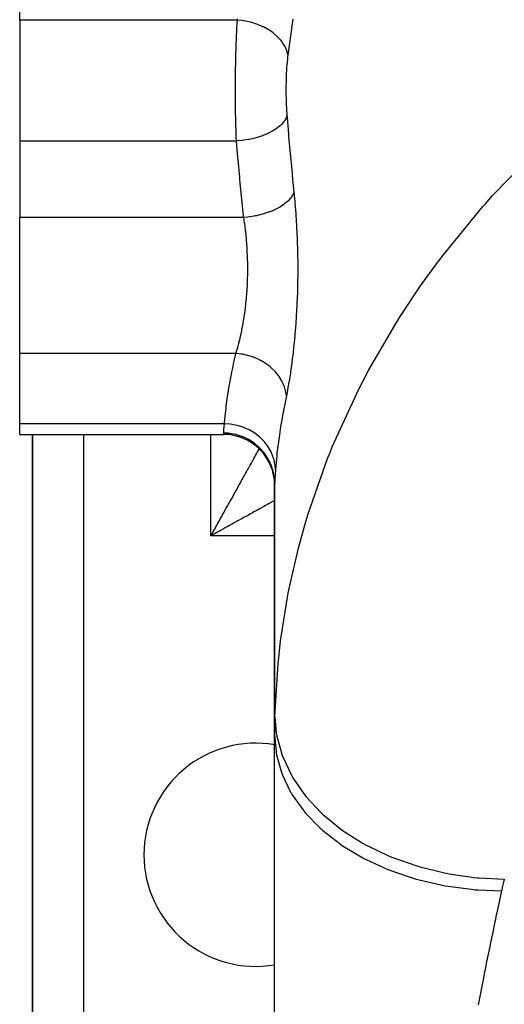
# Model space of a CAD drawing. Extents: x 24 to 1637, y -841 to 283.
# Drawn here: x 547 to 585, y -689 to -612 of the extents above; entities that cross this region are included whole.
import ezdxf

# ---------------------------------------------------------------- set-up
doc = ezdxf.new("R2010")
doc.units = 0
doc.linetypes.add('DASHED', pattern=[11.05, 8.7, -2.35])
doc.layers.get('0').update_dxf_attribs({"linetype": 'CONTINUOUS'})
doc.layers.add('NEVIDI', color=4, linetype='DASHED')

msp = doc.modelspace()

# ---------------------------------------------------------------- linework, layer by layer
at = {"color": 2}
for p, q in [((547, -611.583789), (547, -585.719574)), ((547, -611.583789), (547, -621.068446)), ((547, -621.068446), (547, -627.064163)), ((547, -637.718004), (547, -627.064163)), ((547, -643.237485), (547, -637.718004)), ((547, -644.064163), (547, -643.237485)), ((547, -644.064163), (563, -644.064163)), ((547, -644.064163), (563, -644.064163)), ((548, -644.064163), (548, -702.020944)), ((548, -702.020944), (548, -644.064163)), ((567, -647.910961), (567, -667.617613)), ((567, -667.617613), (567, -647.910961)), ((567, -667.61761), (567, -667.264542)), ((567, -667.264542), (567, -667.61761)), ((567, -702.9736), (567, -667.617613))]:
    msp.add_line(p, q, dxfattribs=at)
for centre, radius, start, end in [((563, -648.064163), 4, 0, 90), ((565.5, -677.020944), 8.75, 80.118191, 180), ((565.5, -677.020944), 8.75, 180, 279.881811)]:
    msp.add_arc(centre, radius, start, end, dxfattribs=at)
at = {"layer": 'NEVIDI', "color": 7, "linetype": 'CONTINUOUS'}
for p, q in [((564.083588, -611.583789), (547, -611.583789)), ((564.044225, -612.192457), (564.063913, -611.871231)), ((564.063913, -611.871231), (564.06684, -611.826515)), ((564.06684, -611.826515), (564.083588, -611.583789)), ((564.437044, -611.621664), (564.083586, -611.583794)), ((564.083588, -611.583789), (564.097681, -611.49187)), ((564.558394, -611.639696), (564.437044, -611.621664)), ((564.60445, -611.64722), (564.558394, -611.639696)), ((564.969678, -611.720424), (564.60445, -611.64722)), ((565.088118, -611.749457), (564.969678, -611.720424)), ((565.133044, -611.761168), (565.088118, -611.749457)), ((565.486092, -611.867085), (565.133044, -611.761168)), ((565.599586, -611.906617), (565.486092, -611.867085)), ((565.642565, -611.92232), (565.599586, -611.906617)), ((565.976816, -612.058991), (565.642565, -611.92232)), ((566.0832, -612.108269), (565.976816, -612.058991)), ((568.383804, -611.888714), (568.037479, -614.326119)), ((568.437711, -611.518944), (568.383804, -611.888714)), ((564.002208, -613.032288), (564.019234, -612.661466)), ((564.019234, -612.661466), (564.021643, -612.612721)), ((564.021643, -612.612721), (564.040496, -612.25769)), ((564.040496, -612.25769), (564.043149, -612.211121)), ((564.043149, -612.211121), (564.044225, -612.192457)), ((566.123217, -612.127583), (566.0832, -612.108269)), ((566.432732, -612.292578), (566.123217, -612.127583)), ((566.530047, -612.350699), (566.432732, -612.292578)), ((566.566383, -612.373246), (566.530047, -612.350699)), ((566.845355, -612.563468), (566.566383, -612.373246)), ((566.931746, -612.629308), (566.845355, -612.563468)), ((566.964069, -612.654899), (566.931746, -612.629308)), ((567.207156, -612.866684), (566.964069, -612.654899)), ((563.96951, -613.922945), (563.982876, -613.523038)), ((563.982876, -613.523038), (563.9848, -613.470099)), ((563.9848, -613.470099), (563.99977, -613.08961)), ((563.99977, -613.08961), (564.000043, -613.083136)), ((564.000043, -613.083136), (564.002208, -613.032288)), ((567.281284, -612.93923), (567.207156, -612.866684)), ((567.308775, -612.967258), (567.281284, -612.93923)), ((567.511727, -613.196908), (567.308775, -612.967258)), ((567.572024, -613.274656), (567.511727, -613.196908)), ((567.594064, -613.304443), (567.572024, -613.274656)), ((567.753262, -613.547895), (567.594064, -613.304443)), ((567.798616, -613.6294), (567.753262, -613.547895)), ((563.955009, -614.442721), (563.956414, -614.387126)), ((563.956414, -614.387126), (563.965409, -614.059112)), ((563.965409, -614.059112), (563.967843, -613.977411)), ((563.967843, -613.977411), (563.96951, -613.922945)), ((567.814939, -613.660549), (567.798616, -613.6294)), ((567.927243, -613.912976), (567.814939, -613.660549)), ((567.956872, -613.996804), (567.927243, -613.912976)), ((567.967231, -614.028913), (567.956872, -613.996804)), ((568.030655, -614.285844), (567.967231, -614.028913)), ((568.037478, -614.326117), (568.018651, -614.469611)), ((568.037478, -614.326117), (568.030655, -614.285844)), ((563.936834, -615.340125), (563.9412, -615.083244)), ((563.9412, -615.083244), (563.944388, -614.91632)), ((563.944388, -614.91632), (563.945532, -614.859798)), ((563.945532, -614.859798), (563.955009, -614.442721)), ((567.955446, -615.101155), (567.941092, -615.294851)), ((567.9575, -615.075518), (567.955446, -615.101155)), ((567.973575, -614.889551), (567.9575, -615.075518)), ((567.975866, -614.864916), (567.973575, -614.889551)), ((567.993705, -614.686417), (567.975866, -614.864916)), ((567.996224, -614.662932), (567.993705, -614.686417)), ((568.015868, -614.492178), (567.996224, -614.662932)), ((568.018651, -614.469611), (568.015868, -614.492178)), ((563.927242, -616.14327), (563.929653, -615.886736)), ((563.929653, -615.886736), (563.930285, -615.828444)), ((563.930285, -615.828444), (563.935946, -615.397539)), ((563.935946, -615.397539), (563.936834, -615.340125)), ((567.913027, -615.783491), (567.904182, -615.992292)), ((567.914348, -615.75551), (567.913027, -615.783491)), ((567.925067, -615.550204), (567.914348, -615.75551)), ((567.926646, -615.522694), (567.925067, -615.550204)), ((567.939267, -615.321568), (567.926646, -615.522694)), ((567.941092, -615.294851), (567.939267, -615.321568)), ((563.923711, -616.824732), (563.925522, -616.383905)), ((563.925522, -616.383905), (563.925897, -616.324667)), ((563.925897, -616.324667), (563.927242, -616.14327)), ((567.88951, -616.506819), (567.886139, -616.726191)), ((567.890085, -616.477582), (567.88951, -616.506819)), ((567.895278, -616.261741), (567.890085, -616.477582)), ((567.896098, -616.232975), (567.895278, -616.261741)), ((567.903116, -616.020599), (567.896098, -616.232975)), ((567.904182, -615.992292), (567.903116, -616.020599)), ((563.92355, -617.220272), (563.923599, -616.883914)), ((563.923733, -617.322462), (563.92355, -617.220272)), ((563.923599, -616.883914), (563.923711, -616.824732)), ((563.92388, -617.381306), (563.923733, -617.322462)), ((563.92593, -617.817672), (563.92388, -617.381306)), ((567.8843, -616.976183), (567.884223, -617.005712)), ((567.884223, -617.005712), (567.884568, -617.224882)), ((567.885809, -616.755854), (567.8843, -616.976183)), ((567.884568, -617.224882), (567.884738, -617.254254)), ((567.884738, -617.254254), (567.886915, -617.472285)), ((567.886139, -616.726191), (567.885809, -616.755854)), ((567.886915, -617.472285), (567.887331, -617.501507)), ((563.926334, -617.87615), (563.92593, -617.817672)), ((563.930131, -618.294482), (563.926334, -617.87615)), ((567.887331, -617.501507), (567.891353, -617.718386)), ((567.891353, -617.718386), (567.892019, -617.747449)), ((567.892019, -617.747449), (567.897913, -617.963168)), ((567.897913, -617.963168), (567.898833, -617.992078)), ((567.898833, -617.992078), (567.906621, -618.205732)), ((567.906621, -618.205732), (567.907789, -618.234107)), ((567.907789, -618.234107), (567.917383, -618.442637)), ((563.930305, -618.310195), (563.930131, -618.294482)), ((563.930968, -618.368342), (563.930305, -618.310195)), ((563.936898, -618.800538), (563.930968, -618.368342)), ((563.937826, -618.858311), (563.936898, -618.800538)), ((563.94572, -619.285884), (563.937826, -618.858311)), ((567.917383, -618.442637), (567.918793, -618.470287)), ((567.918793, -618.470287), (567.930196, -618.67357)), ((567.930196, -618.67357), (567.931851, -618.700528)), ((567.931851, -618.700528), (567.945103, -618.898519)), ((567.945103, -618.898519), (567.94701, -618.924759)), ((567.94701, -618.924759), (567.958116, -619.068449)), ((563.946911, -619.34281), (563.94572, -619.285884)), ((563.946987, -619.346421), (563.946911, -619.34281)), ((563.956713, -619.761411), (563.946987, -619.346421)), ((563.958158, -619.816971), (563.956713, -619.761411)), ((567.534066, -619.771808), (567.476272, -619.82879)), ((567.698381, -619.58345), (567.534066, -619.771808)), ((567.707026, -619.572105), (567.698381, -619.58345)), ((567.750054, -619.512697), (567.707026, -619.572105)), ((567.865467, -619.31795), (567.750054, -619.512697)), ((567.871076, -619.306466), (567.865467, -619.31795)), ((567.898608, -619.24563), (567.871076, -619.306466)), ((567.958116, -619.068449), (567.898608, -619.24563)), ((567.958117, -619.068449), (567.96756, -619.184302)), ((567.96756, -619.184302), (568.081375, -620.537738)), ((563.969839, -620.224586), (563.958158, -619.816971)), ((563.971534, -620.278573), (563.969839, -620.224586)), ((563.974061, -620.356979), (563.971534, -620.278573)), ((563.985145, -620.675856), (563.974061, -620.356979)), ((566.412782, -620.507793), (566.090167, -620.639075)), ((566.431202, -620.499568), (566.412782, -620.507793)), ((566.525914, -620.455897), (566.431202, -620.499568)), ((566.816307, -620.305923), (566.525914, -620.455897)), ((566.832462, -620.296778), (566.816307, -620.305923)), ((566.916356, -620.247738), (566.832462, -620.296778)), ((567.169074, -620.081869), (566.916356, -620.247738)), ((567.18299, -620.071808), (567.169074, -620.081869)), ((567.254474, -620.018316), (567.18299, -620.071808)), ((567.464862, -619.839601), (567.254474, -620.018316)), ((567.476272, -619.82879), (567.464862, -619.839601)), ((568.081375, -620.537738), (568.097121, -620.71916)), ((564.000699, -621.068446), (547, -621.068446)), ((563.987104, -620.728479), (563.985145, -620.675856)), ((564.000699, -621.068446), (563.987104, -620.728479)), ((564.058291, -621.064569), (564.000698, -621.068447)), ((564.113099, -622.356189), (564.000699, -621.068446)), ((564.44863, -621.027264), (564.058291, -621.064569)), ((564.471661, -621.024458), (564.44863, -621.027264)), ((564.591564, -621.008751), (564.471661, -621.024458)), ((564.975068, -620.945807), (564.591564, -621.008751)), ((564.997282, -620.941553), (564.975068, -620.945807)), ((565.113934, -620.918085), (564.997282, -620.941553)), ((565.483922, -620.830598), (565.113934, -620.918085)), ((565.50519, -620.824936), (565.483922, -620.830598)), ((565.616586, -620.794103), (565.50519, -620.824936)), ((565.965915, -620.683755), (565.616586, -620.794103)), ((565.986054, -620.676718), (565.965915, -620.683755)), ((566.090167, -620.639075), (565.986054, -620.676718)), ((568.097121, -620.71916), (568.2181, -622.070954)), ((568.2181, -622.070954), (568.234802, -622.252097)), ((584.072081, -625.373018), (587.770823, -621.55765)), ((564.129438, -622.537769), (564.113099, -622.356189)), ((564.254868, -623.889328), (564.129438, -622.537769)), ((568.234802, -622.252097), (568.362904, -623.601744)), ((568.362904, -623.601744), (568.380564, -623.782631)), ((564.272243, -624.071009), (564.254868, -623.889328)), ((564.405141, -625.420745), (564.272243, -624.071009)), ((568.380564, -623.782631), (568.509018, -625.064169)), ((568.505385, -625.075658), (568.421686, -625.275936)), ((568.509019, -625.064161), (568.505385, -625.075658)), ((568.509019, -625.064161), (568.580299, -625.810574)), ((564.423473, -625.601712), (564.405141, -625.420745)), ((564.563773, -626.948946), (564.423473, -625.601712)), ((567.80807, -625.973411), (567.757888, -626.01166)), ((567.999098, -625.811792), (567.80807, -625.973411)), ((568.010467, -625.801221), (567.999098, -625.811792)), ((568.022365, -625.790024), (568.010467, -625.801221)), ((568.064034, -625.749662), (568.022365, -625.790024)), ((568.236035, -625.55915), (568.064034, -625.749662)), ((568.237088, -625.557833), (568.236035, -625.55915)), ((568.244864, -625.548031), (568.237088, -625.557833)), ((568.269556, -625.516033), (568.244864, -625.548031)), ((568.39885, -625.318582), (568.269556, -625.516033)), ((568.410121, -625.297948), (568.39885, -625.318582)), ((568.416162, -625.286561), (568.410121, -625.297948)), ((568.421686, -625.275936), (568.416162, -625.286561)), ((568.580299, -625.810574), (568.590682, -625.929287)), ((568.590682, -625.929287), (568.655211, -626.745678)), ((583.330642, -626.205599), (583.550932, -625.955607)), ((583.550932, -625.955607), (584.072081, -625.373018)), ((566.288106, -626.732478), (566.06727, -626.798945)), ((566.364098, -626.70771), (566.288106, -626.732478)), ((566.518071, -626.654363), (566.364098, -626.70771)), ((566.537587, -626.647287), (566.518071, -626.654363)), ((566.707255, -626.582617), (566.537587, -626.647287)), ((566.778254, -626.553798), (566.707255, -626.582617)), ((566.95628, -626.476596), (566.778254, -626.553798)), ((566.974204, -626.468409), (566.95628, -626.476596)), ((567.095542, -626.410843), (566.974204, -626.468409)), ((567.1605, -626.378404), (567.095542, -626.410843)), ((567.353589, -626.274554), (567.1605, -626.378404)), ((567.369748, -626.265316), (567.353589, -626.274554)), ((567.447429, -626.219611), (567.369748, -626.265316)), ((567.505405, -626.184021), (567.447429, -626.219611)), ((567.703172, -626.051706), (567.505405, -626.184021)), ((567.717118, -626.041655), (567.703172, -626.051706)), ((567.757888, -626.01166), (567.717118, -626.041655)), ((568.655211, -626.745678), (568.663893, -626.868443)), ((580.230159, -629.987307), (583.330642, -626.205599)), ((564.576085, -627.064163), (547, -627.064163)), ((564.576085, -627.064163), (564.563773, -626.948946)), ((564.639431, -627.4828), (564.576085, -627.064163)), ((564.908318, -627.030505), (564.576092, -627.06416)), ((564.650524, -627.5618), (564.639431, -627.4828)), ((564.99254, -627.019749), (564.908318, -627.030505)), ((565.035812, -627.01387), (564.99254, -627.019749)), ((565.058026, -627.010759), (565.035812, -627.01387)), ((565.382245, -626.958024), (565.058026, -627.010759)), ((565.464681, -626.942388), (565.382245, -626.958024)), ((565.549384, -626.925359), (565.464681, -626.942388)), ((565.571318, -626.920788), (565.549384, -626.925359)), ((565.844408, -626.85819), (565.571318, -626.920788)), ((565.924104, -626.837874), (565.844408, -626.85819)), ((566.046269, -626.804856), (565.924104, -626.837874)), ((566.06727, -626.798945), (566.046269, -626.804856)), ((568.663893, -626.868443), (568.716527, -627.711999)), ((564.675813, -627.74955), (564.650524, -627.5618)), ((564.719453, -628.103608), (564.675813, -627.74955)), ((564.728765, -628.185152), (564.719453, -628.103608)), ((564.784147, -628.731352), (564.728765, -628.185152)), ((568.716527, -627.711999), (568.723403, -627.839051)), ((568.723403, -627.839051), (568.763232, -628.709941)), ((564.785375, -628.744974), (564.784147, -628.731352)), ((564.792817, -628.829401), (564.785375, -628.744974)), ((564.836193, -629.407526), (564.792817, -628.829401)), ((568.763232, -628.709941), (568.768143, -628.841259)), ((568.768143, -628.841259), (568.793872, -629.727208)), ((564.841596, -629.494698), (564.836193, -629.407526)), ((564.855889, -629.753203), (564.841596, -629.494698)), ((564.870464, -630.085365), (564.855889, -629.753203)), ((568.793872, -629.727208), (568.796591, -629.858504)), ((564.873599, -630.172989), (564.870464, -630.085365)), ((564.887059, -630.764664), (564.873599, -630.172989)), ((568.796591, -629.858504), (568.80759, -630.746829)), ((578.449949, -632.420694), (579.766699, -630.600103)), ((579.766699, -630.600103), (580.230159, -629.987307)), ((564.885968, -631.445747), (564.887917, -630.852713)), ((564.887418, -630.797884), (564.887059, -630.764664)), ((564.887917, -630.852713), (564.887418, -630.797884)), ((568.808126, -630.878481), (568.804358, -631.768921)), ((568.80759, -630.746829), (568.808126, -630.878481)), ((564.863293, -632.216743), (564.867026, -632.128772)), ((564.867026, -632.128772), (564.877006, -631.846845)), ((564.877006, -631.846845), (564.884534, -631.533562)), ((564.884534, -631.533562), (564.885968, -631.445747)), ((568.802704, -631.900918), (568.78408, -632.792907)), ((568.804358, -631.768921), (568.802704, -631.900918)), ((564.778183, -633.462094), (564.824823, -632.890396)), ((564.824823, -632.890396), (564.825367, -632.882634)), ((564.825367, -632.882634), (564.830698, -632.804718)), ((564.830698, -632.804718), (564.863293, -632.216743)), ((568.78408, -632.792907), (568.780221, -632.924779)), ((576.84341, -634.82446), (578.449949, -632.420694)), ((564.73503, -633.886942), (564.770277, -633.545608)), ((564.770277, -633.545608), (564.778183, -633.462094)), ((568.780221, -632.924779), (568.747195, -633.803349)), ((564.628286, -634.722953), (564.700644, -634.182568)), ((564.700644, -634.182568), (564.710438, -634.101467)), ((564.710438, -634.101467), (564.73503, -633.886942)), ((568.741293, -633.931827), (568.694958, -634.78633)), ((568.747195, -633.803349), (568.741293, -633.931827)), ((564.534091, -635.316585), (564.610557, -634.842672)), ((564.610557, -634.842672), (564.616715, -634.801565)), ((564.616715, -634.801565), (564.628286, -634.722953)), ((568.68715, -634.911129), (568.628245, -635.742149)), ((568.694958, -634.78633), (568.68715, -634.911129)), ((576.440382, -635.463782), (576.84341, -634.82446)), ((564.318925, -636.398852), (564.416484, -635.944711)), ((564.416484, -635.944711), (564.430467, -635.875151)), ((564.430467, -635.875151), (564.458207, -635.733384)), ((564.458207, -635.733384), (564.521206, -635.390674)), ((564.521206, -635.390674), (564.534091, -635.316585)), ((568.618625, -635.863507), (568.547907, -636.670392)), ((568.628245, -635.742149), (568.618625, -635.863507)), ((574.385561, -639.001016), (576.440382, -635.463782)), ((564.200745, -636.88767), (564.285412, -636.543667)), ((564.285412, -636.543667), (564.303975, -636.464104)), ((564.303975, -636.464104), (564.318925, -636.398852)), ((568.547907, -636.670392), (568.536662, -636.787355)), ((563.961598, -637.718004), (564.063026, -637.38903)), ((564.063026, -637.38903), (564.078856, -637.334735)), ((564.078856, -637.334735), (564.100377, -637.259584)), ((564.100377, -637.259584), (564.185104, -636.94806)), ((564.185104, -636.94806), (564.200745, -636.88767)), ((568.536662, -636.787355), (568.456473, -637.553934)), ((563.961598, -637.718004), (547, -637.718004)), ((563.807181, -638.41959), (563.961598, -637.718004)), ((563.985411, -637.719648), (563.961601, -637.718003)), ((564.378429, -637.764133), (563.985411, -637.719648)), ((564.400085, -637.767539), (564.378429, -637.764133)), ((564.488335, -637.782462), (564.400085, -637.767539)), ((564.875542, -637.868132), (564.488335, -637.782462)), ((564.896495, -637.873728), (564.875542, -637.868132)), ((564.982778, -637.89784), (564.896495, -637.873728)), ((565.357812, -638.023301), (564.982778, -637.89784)), ((565.377968, -638.031035), (565.357812, -638.023301)), ((565.460782, -638.063924), (565.377968, -638.031035)), ((565.81744, -638.227103), (565.460782, -638.063924)), ((565.836665, -638.23695), (565.81744, -638.227103)), ((565.914756, -638.27813), (565.836665, -638.23695)), ((566.247359, -638.476387), (565.914756, -638.27813)), ((568.444006, -637.66405), (568.356219, -638.385027)), ((568.456473, -637.553934), (568.444006, -637.66405)), ((563.650371, -639.178754), (563.689112, -638.985954)), ((563.689112, -638.985954), (563.807181, -638.41959)), ((566.265141, -638.488116), (566.247359, -638.476387)), ((566.33699, -638.536779), (566.265141, -638.488116)), ((566.640369, -638.767007), (566.33699, -638.536779)), ((566.656403, -638.780412), (566.640369, -638.767007)), ((566.721172, -638.835983), (566.656403, -638.780412)), ((566.990338, -639.094474), (566.721172, -638.835983)), ((567.004238, -639.109201), (566.990338, -639.094474)), ((568.342714, -638.48846), (568.248492, -639.164157)), ((568.356219, -638.385027), (568.342714, -638.48846)), ((573.932, -639.855667), (574.385561, -639.001016)), ((563.41627, -640.445718), (563.650371, -639.178754)), ((567.060747, -639.170685), (567.004238, -639.109201)), ((567.2913, -639.453141), (567.060747, -639.170685)), ((567.303128, -639.469262), (567.2913, -639.453141)), ((567.350433, -639.535652), (567.303128, -639.469262)), ((567.538759, -639.83763), (567.350433, -639.535652)), ((567.54817, -639.854716), (567.538759, -639.83763)), ((567.585433, -639.924773), (567.54817, -639.854716)), ((568.234121, -639.260839), (568.134685, -639.889988)), ((568.248492, -639.164157), (568.234121, -639.260839)), ((573.591565, -640.518083), (573.932, -639.855667)), ((563.208636, -641.827027), (563.38496, -640.633055)), ((563.38496, -640.633055), (563.38572, -640.628438)), ((563.38572, -640.628438), (563.41627, -640.445718)), ((567.728514, -640.241512), (567.585433, -639.924773)), ((567.735368, -640.25931), (567.728514, -640.241512)), ((567.762117, -640.332069), (567.735368, -640.25931)), ((567.857568, -640.658289), (567.762117, -640.332069)), ((568.002605, -640.631856), (567.92068, -641.044926)), ((568.017789, -640.551492), (568.002605, -640.631856)), ((568.119701, -639.979223), (568.017789, -640.551492)), ((568.134685, -639.889988), (568.119701, -639.979223)), ((571.513114, -645.051213), (573.591565, -640.518083)), ((567.891797, -641.185316), (567.622767, -642.57452)), ((567.861734, -640.676456), (567.857568, -640.658289)), ((567.87757, -640.750953), (567.861734, -640.676456)), ((567.92068, -641.044926), (567.87757, -640.750953)), ((567.920679, -641.044925), (567.891797, -641.185316)), ((563.11243, -642.663038), (563.186802, -641.999472)), ((563.186802, -641.999472), (563.208636, -641.827027)), ((563.070099, -643.129362), (563.11243, -642.663038)), ((567.586682, -642.775), (567.467645, -643.469628)), ((567.622767, -642.57452), (567.586682, -642.775)), ((563.06155, -643.237485), (547, -643.237485)), ((563.007942, -643.786544), (563.016157, -643.684155)), ((563.016157, -643.684155), (563.018303, -643.659855)), ((563.018303, -643.659855), (563.035982, -643.477098)), ((563.035982, -643.477098), (563.039068, -643.447144)), ((563.039068, -643.447144), (563.039388, -643.444057)), ((563.039388, -643.444057), (563.06155, -643.237485)), ((563.06155, -643.237485), (563.070099, -643.129362)), ((563.498854, -643.265305), (563.06155, -643.237484)), ((563.521544, -643.267929), (563.498854, -643.265305)), ((563.544174, -643.270664), (563.521544, -643.267929)), ((564.019793, -643.355816), (563.544174, -643.270664)), ((564.041942, -643.361101), (564.019793, -643.355816)), ((564.063847, -643.366447), (564.041942, -643.361101)), ((564.523731, -643.506993), (564.063847, -643.366447)), ((564.544956, -643.514843), (564.523731, -643.506993)), ((564.566114, -643.522794), (564.544956, -643.514843)), ((565.002267, -643.716332), (564.566114, -643.522794)), ((565.022192, -643.72661), (565.002267, -643.716332)), ((565.041977, -643.736948), (565.022192, -643.72661)), ((567.467645, -643.469628), (567.369465, -644.092449)), ((552, -644.064163), (552, -702.020944)), ((562, -652.020944), (562, -644.064163)), ((563, -643.962029), (563.000035, -643.953036)), ((563, -644.064163), (563, -643.962029)), ((563.375338, -643.979452), (563, -643.962029)), ((563.000035, -643.953036), (563.00397, -643.847185)), ((563.00397, -643.847185), (563.005096, -643.82858)), ((563.005096, -643.82858), (563.007942, -643.786544)), ((563.464964, -643.988798), (563.375338, -643.979452)), ((563.485859, -643.991268), (563.464964, -643.988798)), ((563.905016, -644.064431), (563.485859, -643.991268)), ((563.990767, -644.085082), (563.905016, -644.064431)), ((564.011066, -644.090261), (563.990767, -644.085082)), ((564.418473, -644.218665), (564.011066, -644.090261)), ((564.498797, -644.249722), (564.418473, -644.218665)), ((564.518133, -644.257495), (564.498797, -644.249722)), ((564.906218, -644.439277), (564.518133, -644.257495)), ((564.980054, -644.479792), (564.906218, -644.439277)), ((564.998235, -644.49008), (564.980054, -644.479792)), ((565.359791, -644.722429), (564.998235, -644.49008)), ((565.446634, -643.979962), (565.041977, -643.736948)), ((565.464913, -643.992489), (565.446634, -643.979962)), ((565.483189, -644.005161), (565.464913, -643.992489)), ((565.84944, -644.293508), (565.483189, -644.005161)), ((565.865757, -644.308066), (565.84944, -644.293508)), ((565.882007, -644.322729), (565.865757, -644.308066)), ((566.203272, -644.651238), (565.882007, -644.322729)), ((567.341358, -644.281737), (567.178925, -645.527983)), ((567.369465, -644.092449), (567.341358, -644.281737)), ((565.42591, -644.771162), (565.359791, -644.722429)), ((565.442454, -644.783688), (565.42591, -644.771162)), ((565.770924, -645.063007), (565.442454, -644.783688)), ((565.705582, -645.350909), (565.754523, -645.26281)), ((565.754523, -645.26281), (565.789519, -645.199813)), ((565.828426, -645.118643), (565.770924, -645.063007)), ((565.843259, -645.133364), (565.828426, -645.118643)), ((566.132174, -645.454856), (565.843259, -645.133364)), ((566.217471, -644.667724), (566.203272, -644.651238)), ((566.2313, -644.683968), (566.217471, -644.667724)), ((566.502274, -645.047205), (566.2313, -644.683968)), ((566.513797, -645.064957), (566.502274, -645.047205)), ((566.525267, -645.082859), (566.513797, -645.064957)), ((566.740914, -645.474093), (566.525267, -645.082859)), ((571.237372, -645.732696), (571.513114, -645.051213)), ((565.311718, -646.059869), (565.366422, -645.961408)), ((565.366422, -645.961408), (565.447757, -645.81501)), ((565.447757, -645.81501), (565.500596, -645.719901)), ((565.500596, -645.719901), (565.579108, -645.578576)), ((565.579108, -645.578576), (565.630106, -645.486776)), ((565.630106, -645.486776), (565.633814, -645.480101)), ((565.633814, -645.480101), (565.705582, -645.350909)), ((566.180401, -645.516021), (566.132174, -645.454856)), ((566.193114, -645.532564), (566.180401, -645.516021)), ((566.436922, -645.890732), (566.193114, -645.532564)), ((566.475546, -645.956194), (566.436922, -645.890732)), ((566.485908, -645.974261), (566.475546, -645.956194)), ((566.679925, -646.363128), (566.485908, -645.974261)), ((566.749814, -645.493157), (566.740914, -645.474093)), ((566.758572, -645.512222), (566.749814, -645.493157)), ((566.915168, -645.924723), (566.758572, -645.512222)), ((566.92116, -645.944487), (566.915168, -645.924723)), ((566.927059, -645.964389), (566.92116, -645.944487)), ((567.021945, -646.39106), (566.927059, -645.964389)), ((567.159099, -645.707288), (567.058931, -646.824146)), ((567.178925, -645.527983), (567.159099, -645.707288)), ((569.601118, -650.380261), (571.179716, -645.87818)), ((571.179716, -645.87818), (571.237372, -645.732696)), ((564.877236, -646.841928), (564.937009, -646.734331)), ((564.937009, -646.734331), (565.026193, -646.573794)), ((565.026193, -646.573794), (565.084445, -646.468939)), ((565.084445, -646.468939), (565.171182, -646.312818)), ((565.171182, -646.312818), (565.172617, -646.310235)), ((565.172617, -646.310235), (565.227658, -646.211166)), ((565.227658, -646.211166), (565.311718, -646.059869)), ((566.708585, -646.431298), (566.679925, -646.363128)), ((566.716413, -646.450566), (566.708585, -646.431298)), ((566.856692, -646.863412), (566.716413, -646.450566)), ((567.025001, -646.411415), (567.021945, -646.39106)), ((567.02793, -646.431797), (567.025001, -646.411415)), ((567.058931, -646.824146), (567.02793, -646.431797)), ((564.407418, -647.687598), (564.471538, -647.572186)), ((564.471538, -647.572186), (564.567656, -647.399179)), ((564.567656, -647.399179), (564.630406, -647.286231)), ((564.630406, -647.286231), (564.660953, -647.231246)), ((564.660953, -647.231246), (564.724206, -647.11739)), ((564.724206, -647.11739), (564.785557, -647.006955)), ((564.785557, -647.006955), (564.877236, -646.841928)), ((566.875356, -646.932843), (566.856692, -646.863412)), ((566.880511, -646.95297), (566.875356, -646.932843)), ((566.963995, -647.382316), (566.880511, -646.95297)), ((566.972876, -647.451865), (566.963995, -647.382316)), ((566.975266, -647.472489), (566.972876, -647.451865)), ((567, -647.910961), (566.975266, -647.472489)), ((567.013572, -647.529751), (567.003805, -647.739115)), ((567.01548, -647.494869), (567.013572, -647.529751)), ((567.031634, -647.22755), (567.01548, -647.494869)), ((567.034455, -647.183968), (567.031634, -647.22755)), ((567.056487, -646.859039), (567.034455, -647.183968)), ((567.058931, -646.824146), (567.056487, -646.859039)), ((563.975814, -648.464499), (564.077453, -648.281535)), ((564.077453, -648.281535), (564.10699, -648.228366)), ((564.10699, -648.228366), (564.144025, -648.1617)), ((564.144025, -648.1617), (564.243969, -647.981799)), ((564.243969, -647.981799), (564.309347, -647.864121)), ((564.309347, -647.864121), (564.407418, -647.687598)), ((567.002865, -647.765636), (567, -647.910961)), ((567.003805, -647.739115), (567.002865, -647.765636)), ((563.561784, -649.209796), (563.631552, -649.084212)), ((563.631552, -649.084212), (563.736013, -648.896174)), ((563.736013, -648.896174), (563.804897, -648.772175)), ((563.804897, -648.772175), (563.908044, -648.586496)), ((563.908044, -648.586496), (563.975814, -648.464499)), ((563.098913, -650.042907), (563.207008, -649.84836)), ((563.207008, -649.84836), (563.278234, -649.720164)), ((563.278234, -649.720164), (563.385291, -649.527476)), ((563.385291, -649.527476), (563.455914, -649.40036)), ((563.455914, -649.40036), (563.519507, -649.285894)), ((563.519507, -649.285894), (563.561784, -649.209796)), ((565.859259, -649.876914), (565.792434, -649.91404)), ((565.978494, -649.810673), (565.859259, -649.876914)), ((566.156922, -649.711546), (565.978494, -649.810673)), ((566.273884, -649.646567), (566.156922, -649.711546)), ((566.448738, -649.549425), (566.273884, -649.646567)), ((566.563385, -649.485732), (566.448738, -649.549425)), ((566.734621, -649.3906), (566.563385, -649.485732)), ((566.789741, -649.359978), (566.734621, -649.3906)), ((566.846931, -649.328206), (566.789741, -649.359978)), ((567.000065, -649.24313), (566.846931, -649.328206)), ((562.735982, -650.696092), (562.845724, -650.498584)), ((562.845724, -650.498584), (562.907919, -650.386649)), ((562.907919, -650.386649), (562.918056, -650.368404)), ((562.918056, -650.368404), (563.02709, -650.172171)), ((563.02709, -650.172171), (563.098913, -650.042907)), ((564.42848, -650.671789), (564.300892, -650.742671)), ((564.620544, -650.565087), (564.42848, -650.671789)), ((564.735253, -650.50136), (564.620544, -650.565087)), ((564.746801, -650.494945), (564.735253, -650.50136)), ((564.936703, -650.389444), (564.746801, -650.494945)), ((565.061547, -650.320087), (564.936703, -650.389444)), ((565.248744, -650.216089), (565.061547, -650.320087)), ((565.371904, -650.147667), (565.248744, -650.216089)), ((565.556458, -650.045137), (565.371904, -650.147667)), ((565.677463, -649.977912), (565.556458, -650.045137)), ((565.792434, -649.91404), (565.677463, -649.977912)), ((569.391708, -651.076807), (569.601118, -650.380261)), ((562.295747, -651.488479), (562.368987, -651.356638)), ((562.368987, -651.356638), (562.479727, -651.157309)), ((562.479727, -651.157309), (562.552859, -651.025678)), ((562.552859, -651.025678), (562.663115, -650.827235)), ((562.663115, -650.827235), (562.735982, -650.696092)), ((563.12664, -651.395032), (562.995029, -651.46815)), ((563.324688, -651.285005), (563.12664, -651.395032)), ((563.455386, -651.212395), (563.324688, -651.285005)), ((563.634231, -651.113037), (563.455386, -651.212395)), ((563.652397, -651.102945), (563.634231, -651.113037)), ((563.782523, -651.030653), (563.652397, -651.102945)), ((563.977977, -650.922068), (563.782523, -651.030653)), ((564.10695, -650.850416), (563.977977, -650.922068)), ((564.300892, -650.742671), (564.10695, -650.850416)), ((568.865729, -652.980719), (569.391708, -651.076807)), ((562, -652.020944), (562.111221, -651.820682)), ((562.132168, -651.947518), (562, -652.020944)), ((567.000867, -652.020944), (562, -652.020944)), ((562.111221, -651.820682), (562.184619, -651.688537)), ((562.332326, -651.836318), (562.132168, -651.947518)), ((562.184619, -651.688537), (562.281833, -651.513526)), ((562.281833, -651.513526), (562.295747, -651.488479)), ((562.464501, -651.762888), (562.332326, -651.836318)), ((562.507213, -651.739159), (562.464501, -651.762888)), ((562.66404, -651.652033), (562.507213, -651.739159)), ((562.796126, -651.578651), (562.66404, -651.652033)), ((562.995029, -651.46815), (562.796126, -651.578651)), ((568.207361, -655.811165), (568.865729, -652.980719)), ((568.065557, -656.518583), (568.207361, -655.811165)), ((567.467636, -660.234912), (568.065557, -656.518583)), ((567.340078, -661.311861), (567.467636, -660.234912)), ((567.266749, -662.025789), (567.340078, -661.311861)), ((567.016344, -666.193002), (567.266749, -662.025789)), ((567.004007, -666.898837), (567.008439, -666.583176)), ((567.008439, -666.583176), (567.00924, -666.536509)), ((567.00924, -666.536509), (567.015618, -666.223825)), ((567.015618, -666.223825), (567.016344, -666.193002)), ((567.016344, -666.193003), (567.130113, -667.461173)), ((567, -667.617613), (567.000709, -667.311934)), ((567, -667.61761), (567.108699, -668.960367)), ((567.000709, -667.311934), (567.000948, -667.264542)), ((567.000948, -667.264542), (567.00349, -666.945919)), ((567.00349, -666.945919), (567.004007, -666.898837)), ((567.130113, -667.461173), (567.164267, -667.659959)), ((567.164267, -667.659959), (567.177773, -667.732135)), ((567.177773, -667.732135), (567.556184, -669.125073)), ((567.108699, -668.960367), (567.120296, -669.030006)), ((567.120296, -669.030006), (567.148476, -669.186247)), ((567.148476, -669.186247), (567.52766, -670.559508)), ((567.556184, -669.125073), (567.627118, -669.319122)), ((567.627118, -669.319122), (567.653999, -669.389561)), ((567.653999, -669.389561), (568.288873, -670.737328)), ((567.52766, -670.559508), (567.552723, -670.627487)), ((567.552723, -670.627487), (567.611117, -670.779864)), ((568.288873, -670.737328), (568.395407, -670.923541)), ((567.611117, -670.779864), (568.254311, -672.10685)), ((568.395407, -670.923541), (568.435143, -670.990928)), ((568.435143, -670.990928), (569.315492, -672.269908)), ((568.254311, -672.10685), (568.29238, -672.171976)), ((568.29238, -672.171976), (568.379846, -672.317638)), ((569.315492, -672.269908), (569.455603, -672.444698)), ((568.379846, -672.317638), (569.275823, -673.574977)), ((569.455603, -672.444698), (569.507555, -672.507942)), ((569.507555, -672.507942), (570.617638, -673.69559)), ((569.275823, -673.574977), (569.32623, -673.636095)), ((569.32623, -673.636095), (569.441444, -673.772797)), ((569.441444, -673.772797), (570.57425, -674.93835)), ((570.617638, -673.69559), (570.789134, -673.856192)), ((570.789134, -673.856192), (570.852329, -673.91409)), ((570.852329, -673.91409), (572.172662, -674.98953)), ((570.57425, -674.93835), (570.63612, -674.994386)), ((570.63612, -674.994386), (570.776853, -675.119414)), ((570.776853, -675.119414), (572.126705, -676.172826)), ((572.172662, -674.98953), (572.372348, -675.132967)), ((572.372348, -675.132967), (572.445819, -675.184635)), ((572.445819, -675.184635), (573.953384, -676.128984)), ((573.953384, -676.128984), (574.177655, -676.252673)), ((572.126705, -676.172826), (572.198936, -676.222801)), ((572.198936, -676.222801), (572.362835, -676.334102)), ((572.362835, -676.334102), (573.905942, -677.256611)), ((574.177655, -676.252673), (574.259973, -676.297093)), ((574.259973, -676.297093), (575.928364, -677.093949)), ((573.905942, -677.256611), (573.987251, -677.299636)), ((573.987251, -677.299636), (574.17137, -677.395209)), ((574.17137, -677.395209), (575.880506, -678.170673)), ((575.928364, -677.093949), (576.173447, -677.195794)), ((576.173447, -677.195794), (576.263239, -677.23221)), ((576.263239, -677.23221), (578.062689, -677.867362)), ((575.880506, -678.170673), (575.969456, -678.205982)), ((575.969456, -678.205982), (576.170335, -678.284033)), ((576.170335, -678.284033), (578.015558, -678.898897)), ((578.062689, -677.867362), (578.324297, -677.945602)), ((578.324297, -677.945602), (578.419958, -677.973367)), ((578.419958, -677.973367), (580.319369, -678.435725)), ((580.319369, -678.435725), (580.592877, -678.488963)), ((578.015558, -678.898897), (578.110455, -678.925848)), ((578.110455, -678.925848), (578.325031, -678.985198)), ((578.325031, -678.985198), (580.273678, -679.428416)), ((580.592877, -678.488963), (580.692665, -678.507582)), ((580.692665, -678.507582), (582.658469, -678.789059)), ((582.658469, -678.789059), (582.938861, -678.816308)), ((582.938861, -678.816308), (583.041132, -678.825462)), ((583.041132, -678.825462), (585.013075, -678.920926)), ((584.95705, -679.146902), (584.907274, -679.354187)), ((584.964517, -679.116345), (584.95705, -679.146902)), ((585.013074, -678.920926), (584.964517, -679.116345)), ((580.273678, -679.428416), (580.373024, -679.446597)), ((580.373024, -679.446597), (580.597243, -679.486114)), ((580.597243, -679.486114), (582.615021, -679.749977)), ((582.615021, -679.749977), (582.717059, -679.759049)), ((582.717059, -679.759049), (582.947011, -679.778018)), ((582.947011, -679.778018), (584.792531, -679.857128)), ((584.792527, -679.857125), (584.422572, -681.566769)), ((584.797151, -679.836167), (584.792531, -679.857128)), ((584.844387, -679.625337), (584.797151, -679.836167)), ((584.851495, -679.594152), (584.844387, -679.625337)), ((584.899939, -679.385269), (584.851495, -679.594152)), ((584.899981, -679.385092), (584.899939, -679.385269)), ((584.907274, -679.354187), (584.899981, -679.385092)), ((584.272039, -682.278012), (584.07492, -683.222346)), ((584.309675, -682.099371), (584.272039, -682.278012)), ((584.360249, -681.860173), (584.309675, -682.099371)), ((584.422572, -681.566769), (584.360249, -681.860173)), ((584.07492, -683.222346), (583.936776, -683.892699)), ((583.87351, -684.202011), (583.627461, -685.418427)), ((583.936776, -683.892699), (583.87351, -684.202011)), ((583.539066, -685.860617), (583.443492, -686.341797)), ((583.627461, -685.418427), (583.539066, -685.860617)), ((583.379214, -686.667214), (582.970539, -688.769991)), ((583.443492, -686.341797), (583.379214, -686.667214))]:
    msp.add_line(p, q, dxfattribs=at)

doc.saveas('drawing.dxf')
